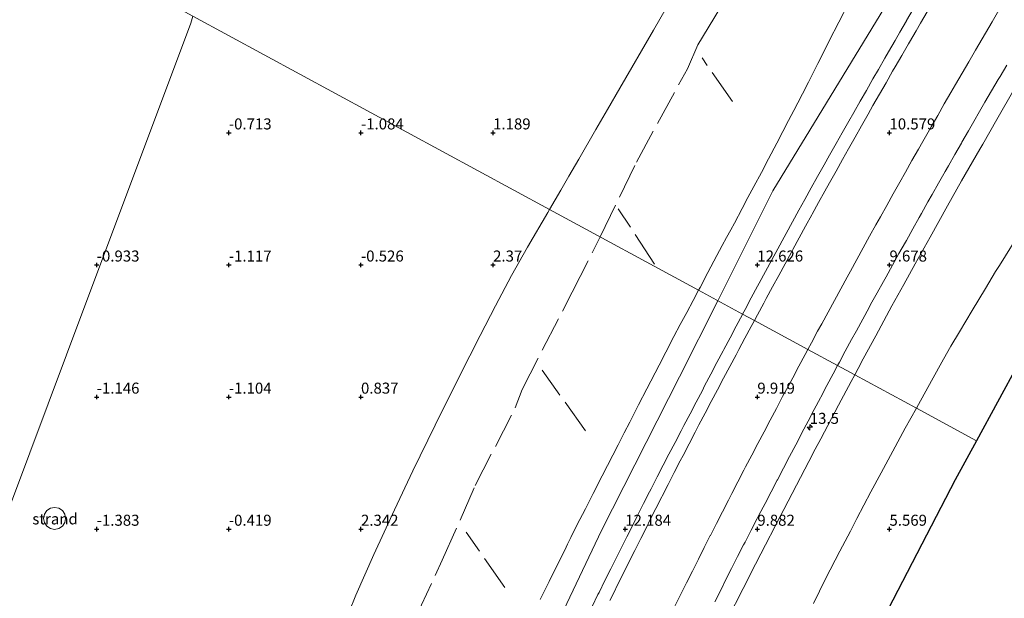
# Model space of a CAD drawing. Units: metres. Extents: x 56444 to 60003, y 437498 to 443750.
# Drawn here: x 57243 to 57467, y 443125 to 443256 of the extents above; entities that cross this region are included whole.
import ezdxf
from ezdxf.enums import TextEntityAlignment as Align

# ---------------------------------------------------------------- set-up
doc = ezdxf.new("R2010")
doc.units = ezdxf.units.M
doc.linetypes.add('IE-TERREINAFSCHEIDING', pattern=[10, 8, -2])
doc.layers.get('0').update_dxf_attribs({"lineweight": 25})
for name, color, linetype, lineweight in [('B-ME-AM-KILOMETR-S-B1', 7, 'Continuous', 18), ('B-ME-GW-KRUINLIJN-L-B1', 93, 'Continuous', 18), ('B-ME-GW-TEENLIJN-L-B1', 93, 'Continuous', 18), ('B-ME-IE-GRONDWERKLIJN-GROND_NIETINGERICHT-GV-B6', 253, 'Continuous', 18), ('B-ME-IE-HULPGEOMETRIE-L-B1', 53, 'Continuous', 18), ('B-ME-IE-TERREINAFSCHEIDING-RASTERHEKWERK-L-B1', 8, 'IE-TERREINAFSCHEIDING', 18), ('B-ME-OB-WATERLIJN-L-B1', 133, 'OB-WATERLIJN', 18), ('B-ME-OG-BEBOUWING-GV-B6', 173, 'Continuous', 18), ('B-ME-OG-WATER-GV-B6', 153, 'Continuous', 18), ('B-ME-VH-VERH_SOORT-BITUMEN-GV-B6', 8, 'IE-TERREINAFSCHEIDING-NATUURLIJK-HOUTWAL', 18)]:
    doc.layers.add(name, color=color, linetype=linetype, lineweight=lineweight)
doc.layers.add('B-ME-GW-HOOGTEPUNT-S-B1', color=10, linetype='Continuous')
doc.layers.add('B-ME-KG-KADASTRAAL-OPNAMEDTMGRENS-L-B1', color=10, linetype='Continuous')
doc.styles.add('NLCS-ISO', font='NLCS-ISO.TTF')
doc.linetypes.add('IE-TERREINAFSCHEIDING-NATUURLIJK-HOUTWAL', pattern='A,7,-1.5,[67,NLCS.SHX,S=0.75,R=45,X=0,Y=0],-1.5,7,-1.5,[70,NLCS.SHX,S=0.75,R=0,X=0,Y=0],-1.5', length=20)
doc.linetypes.add('OB-WATERLIJN', pattern='A,10,[32,NLCS.SHX,S=2,R=0,X=0,Y=0],-12', length=22)

# ---------------------------------------------------------------- blocks, each defined once
blk = doc.blocks.new('hecto')
for p, q in [((0, 0.625), (-0.625, 0)), ((0, -0.625), (0, 0.625)), ((-0.625, 0), (0.625, 0)), ((0.625, 0), (0, -0.625))]:
    blk.add_line(p, q)
blk = doc.blocks.new('hoogtepunt')
for p, q in [((-0.5, 0), (0.5, 0)), ((0, 0.5), (0, -0.5))]:
    blk.add_line(p, q)

msp = doc.modelspace()

# ---------------------------------------------------------------- linework, layer by layer
at = {"layer": 'B-ME-GW-KRUINLIJN-L-B1'}
for points in [[(57572.6508, 443467.3704, 12.2783), (57541.0713, 443424.3294, 12.942), (57517.1111, 443385.1317, 12.706), (57499.8412, 443360.5215, 12.922), (57474.2879, 443317.5451, 13.1588), (57465.9518, 443303.5252, 13.236), (57457.2785, 443290.8241, 13.445), (57440.6115, 443260.2029, 13.38), (57414.3158, 443217.1683, 13.114), (57401.8083, 443192.1988, 13.3815)], [(57397.4326, 443194.5698, 12.8527), (57397.7751, 443195.2132, 12.8916), (57399.5584, 443198.5637, 12.7816), (57401.618, 443202.433, 12.889), (57402.8335, 443204.7051, 12.9048), (57403.8039, 443206.519, 12.7024), (57404.7554, 443208.2977, 12.5652), (57405.5768, 443209.8332, 12.6811), (57407.3253, 443213.1016, 12.723), (57408.6683, 443215.6121, 12.5233), (57410.0121, 443218.124, 12.5517), (57411.7088, 443221.2956, 12.6061), (57413.3382, 443224.4104, 12.6645), (57415.1919, 443227.9538, 12.5505), (57416.5882, 443230.623, 12.6531), (57417.887, 443233.1056, 12.5691), (57419.0619, 443235.3515, 12.7997), (57419.9765, 443237.0998, 12.7637), (57421.0164, 443239.1475, 12.5886), (57422.3876, 443241.8475, 12.6042), (57424.5424, 443246.0906, 12.5075), (57425.7853, 443248.5379, 12.4433), (57427.125, 443251.176, 12.4751), (57429.3267, 443255.4727, 12.4546), (57431.6425, 443259.9924, 12.4089)], [(57480.5211, 443259.3192, 10.468), (57477.7816, 443254.8002, 10.4083), (57472.3108, 443245.5531, 10.2878), (57469.0648, 443240.0664, 10.2715), (57465.2026, 443233.343, 10.1073), (57461.9915, 443227.7529, 9.8521), (57461.3218, 443226.5871, 9.9244), (57457.186, 443219.3873, 9.9475), (57453.9935, 443213.7075, 9.8448), (57450.0016, 443206.6052, 9.9063), (57446.5961, 443200.5463, 9.7858), (57444.0289, 443195.8879, 9.785), (57441.3446, 443191.0172, 9.8272), (57437.6612, 443184.1766, 9.8237), (57434.8521, 443178.9598, 9.7606), (57433.6751, 443176.774, 9.7798), (57432.9152, 443175.3436, 9.7798)], [(57361.5033, 443124.307, 12.8556), (57363.557, 443128.4637, 12.6759), (57365.6524, 443132.705, 12.7877), (57367.0543, 443135.5424, 12.7907), (57367.7199, 443136.8895, 12.7652), (57368.4765, 443138.4211, 12.5484), (57369.8416, 443141.1841, 12.6279), (57371.7499, 443144.9215, 12.6474), (57373.5259, 443148.3998, 12.6206), (57375.5906, 443152.4434, 12.7784), (57379.1667, 443159.4473, 12.8584), (57380.5687, 443162.1704, 12.8965), (57381.8419, 443164.6435, 12.6693), (57383.8356, 443168.5159, 12.7469), (57385.7336, 443172.2025, 12.7238), (57388.4769, 443177.5311, 12.8457), (57390.0092, 443180.5074, 12.6591), (57391.8284, 443184.041, 12.7897), (57393.2792, 443186.7667, 13.0463), (57394.7468, 443189.5239, 12.9735), (57396.1836, 443192.2232, 12.7107), (57397.4326, 443194.5698, 12.8527)], [(57401.8083, 443192.1988, 13.3815), (57393.1382, 443174.8901, 13.567), (57375.3948, 443139.9806, 13.379), (57353.2022, 443093.3018, 13.326), (57332.3852, 443047.8429, 13.7033), (57311.5681, 443002.3841, 14.0805), (57305.9687, 442990.1564, 14.182), (57287.5602, 442943.6707, 13.728), (57275.5603, 442913.3683, 13.432), (57275.1605, 442912.2459, 13.4258)], [(57432.9152, 443175.3436, 9.7798), (57432.1167, 443173.8406, 9.7798), (57429.2518, 443168.4481, 9.8635), (57425.1844, 443160.7921, 9.7748), (57423.9561, 443158.4802, 9.7716), (57422.4718, 443155.6864, 9.9142), (57415.8791, 443143.0425, 10.0033), (57411.6222, 443134.7388, 9.8844), (57410.4065, 443132.3674, 10), (57407.5583, 443126.8115, 9.9801), (57404.0396, 443119.8535, 9.981)]]:
    msp.add_polyline3d(points, dxfattribs=at)
at = {"layer": 'B-ME-GW-TEENLIJN-L-B1'}
for points in [[(57511.555, 443269.3964, 5.9002), (57501.6044, 443254.7219, 5.7636), (57485.5094, 443230.8909, 5.9637), (57481.2253, 443224.4219, 5.8588), (57475.5974, 443215.9239, 6.023), (57470.8634, 443208.3981, 5.9741), (57465.7456, 443200.1649, 5.7631), (57464.9061, 443198.7901, 5.6951), (57462.5662, 443194.9583, 5.7317), (57459.5743, 443189.9628, 5.7903), (57456.6695, 443185.1126, 5.816), (57454.7484, 443181.9049, 5.9156), (57453.1009, 443178.9392, 6), (57450.3498, 443173.9867, 6.1081), (57447.3501, 443168.587, 6.1063), (57446.8954, 443167.7684, 6.093)], [(57391.5415, 443261.2283, 3.0462), (57387.1928, 443253.6631, 3.0981), (57379.5802, 443240.4896, 3.0465), (57376.7649, 443235.6178, 3.0342), (57374.1241, 443231.048, 3.0729), (57370.2214, 443224.3276, 3.0479), (57367.9886, 443220.4829, 3.1507), (57366.1375, 443217.2954, 3.1426), (57363.5894, 443212.9077, 3.0913)], [(57363.5894, 443212.9077, 3.0913), (57363.1865, 443212.2139, 3.0832), (57358.6017, 443204.3191, 2.917), (57354.9966, 443197.89, 2.9001), (57351.3092, 443191.008, 2.942), (57347.8247, 443184.2699, 2.85), (57345.4745, 443179.6534, 2.9123), (57343.2255, 443175.236, 2.852), (57337.6183, 443163.9491, 2.8079), (57332.602, 443153.5467, 2.8421), (57328.3824, 443144.6652, 2.9171), (57323.735, 443134.5369, 2.9456), (57319.6575, 443125.3082, 3.0333), (57318.0197, 443121.4196, 3.0356)], [(57446.8954, 443167.7684, 6.093), (57444.3802, 443163.2409, 6.0196), (57441.5807, 443158.0458, 6.0424), (57438.9252, 443153.1179, 6.0778), (57436.5972, 443148.7977, 6.0273), (57434.9586, 443145.7569, 6.1177), (57433.3839, 443142.7108, 6.1031), (57431.9161, 443139.8713, 6.1403), (57429.5496, 443135.2936, 6.1803), (57426.2946, 443128.9969, 6.0145), (57423.5244, 443123.4133, 5.8987)]]:
    msp.add_polyline3d(points, dxfattribs=at)
at = {"layer": 'B-ME-IE-GRONDWERKLIJN-GROND_NIETINGERICHT-GV-B6'}
for points in [[(57446.8954, 443167.7684, 6.093), (57447.3501, 443168.587, 6.1063), (57450.3498, 443173.9867, 6.1081), (57453.1009, 443178.9392, 6), (57454.7484, 443181.9049, 5.9156), (57456.6695, 443185.1126, 5.816), (57459.5743, 443189.9628, 5.7903), (57462.5662, 443194.9583, 5.7317), (57464.9061, 443198.7901, 5.6951), (57465.7456, 443200.1649, 5.7631), (57470.8634, 443208.3981, 5.9741), (57475.5974, 443215.9239, 6.023), (57481.2253, 443224.4219, 5.8588), (57485.5094, 443230.8909, 5.9637), (57501.6044, 443254.7219, 5.7636), (57511.555, 443269.3964, 5.9002)], [(57391.5415, 443261.2283, 3.0462), (57387.1928, 443253.6631, 3.0981), (57379.5802, 443240.4896, 3.0465), (57376.7649, 443235.6178, 3.0342), (57374.1241, 443231.048, 3.0729), (57370.2214, 443224.3276, 3.0479), (57367.9886, 443220.4829, 3.1507), (57366.1375, 443217.2954, 3.1426), (57363.5894, 443212.9077, 3.0913), (57282.6081, 443256.7873, -0.6)], [(57397.7751, 443195.2132, 12.8916), (57397.4326, 443194.5698, 12.8527), (57363.5894, 443212.9077, 3.0913), (57366.1375, 443217.2954, 3.1426), (57367.9886, 443220.4829, 3.1507), (57370.2214, 443224.3276, 3.0479), (57374.1241, 443231.048, 3.0729), (57376.7649, 443235.6178, 3.0342), (57379.5802, 443240.4896, 3.0465), (57387.1928, 443253.6631, 3.0981), (57391.5415, 443261.2283, 3.0462)], [(57408.0113, 443190.1961, 12.0808), (57407.4487, 443189.1425, 12.0791), (57397.4326, 443194.5698, 12.8527), (57397.7751, 443195.2132, 12.8916), (57399.5584, 443198.5637, 12.7816), (57401.618, 443202.433, 12.889), (57402.8335, 443204.7051, 12.9048), (57403.8039, 443206.519, 12.7024), (57404.7554, 443208.2977, 12.5652), (57405.5768, 443209.8332, 12.6811), (57407.3253, 443213.1016, 12.723), (57408.6683, 443215.6121, 12.5233), (57410.0121, 443218.124, 12.5517), (57411.7088, 443221.2956, 12.6061), (57413.3382, 443224.4104, 12.6645), (57415.1919, 443227.9538, 12.5505), (57416.5882, 443230.623, 12.6531), (57417.887, 443233.1056, 12.5691), (57419.0619, 443235.3515, 12.7997), (57419.9765, 443237.0998, 12.7637), (57421.0164, 443239.1475, 12.5886), (57422.3876, 443241.8475, 12.6042), (57424.5424, 443246.0906, 12.5075), (57425.7853, 443248.5379, 12.4433), (57427.125, 443251.176, 12.4751), (57429.3267, 443255.4727, 12.4546), (57431.6425, 443259.9924, 12.4089)], [(57431.6425, 443259.9924, 12.4089), (57429.3267, 443255.4727, 12.4546), (57427.125, 443251.176, 12.4751), (57425.7853, 443248.5379, 12.4433), (57424.5424, 443246.0906, 12.5075), (57422.3876, 443241.8475, 12.6042), (57421.0164, 443239.1475, 12.5886), (57419.9765, 443237.0998, 12.7637), (57419.0619, 443235.3515, 12.7997), (57417.887, 443233.1056, 12.5691), (57416.5882, 443230.623, 12.6531), (57415.1919, 443227.9538, 12.5505), (57413.3382, 443224.4104, 12.6645), (57411.7088, 443221.2956, 12.6061), (57410.0121, 443218.124, 12.5517), (57408.6683, 443215.6121, 12.5233), (57407.3253, 443213.1016, 12.723), (57405.5768, 443209.8332, 12.6811), (57404.7554, 443208.2977, 12.5652), (57403.8039, 443206.519, 12.7024), (57402.8335, 443204.7051, 12.9048), (57401.618, 443202.433, 12.889), (57399.5584, 443198.5637, 12.7816), (57397.7751, 443195.2132, 12.8916)], [(57446.1925, 443258.3887, 12.0895), (57444.6811, 443255.7972, 12.0929), (57444.6698, 443255.7779, 12.093), (57443.1681, 443253.1809, 12.0964), (57442.0834, 443251.305, 12.0989), (57440.5806, 443248.7086, 12.0981), (57439.7635, 443247.2968, 12.0977), (57438.2716, 443244.6941, 12.097), (57437.0436, 443242.5518, 12.0964), (57435.5517, 443239.9491, 12.0957), (57434.1686, 443237.5363, 12.095), (57432.6862, 443234.9282, 12.0935), (57431.5491, 443232.9276, 12.0924), (57430.0701, 443230.3176, 12.0902), (57428.6773, 443227.8597, 12.0881), (57427.2008, 443225.2482, 12.0859), (57425.9528, 443223.041, 12.0841), (57424.4886, 443220.4226, 12.0819), (57423.0243, 443217.8042, 12.0797), (57421.5696, 443215.1802, 12.0836), (57420.2084, 443212.7248, 12.0873), (57418.76, 443210.0976, 12.0912), (57417.3117, 443207.4703, 12.0952), (57416.8569, 443206.6454, 12.0964), (57415.4295, 443204.0068, 12.0975), (57414.0577, 443201.4712, 12.0986), (57412.6357, 443198.8296, 12.0944), (57411.2136, 443196.1881, 12.0903), (57410.8372, 443195.489, 12.0892), (57409.4243, 443192.8425, 12.085), (57408.0113, 443190.1961, 12.0808)], [(57465.6564, 443258.1372, 10.2508), (57464.1302, 443255.5548, 10.2052), (57462.604, 443252.9724, 10.1596), (57461.8188, 443251.6437, 10.1362), (57460.3075, 443249.0523, 10.1049), (57458.7963, 443246.461, 10.0737), (57457.2851, 443243.8696, 10.0424), (57455.7739, 443241.2782, 10.0112), (57454.7226, 443239.4755, 9.9894), (57453.2313, 443236.8724, 9.9713), (57451.7401, 443234.2694, 9.9532), (57450.2489, 443231.6663, 9.9351), (57449.8525, 443230.9744, 9.9303), (57448.3749, 443228.3637, 9.8979), (57447.3788, 443226.6037, 9.876), (57445.9011, 443223.9929, 9.8549), (57444.4235, 443221.3821, 9.8338), (57443.12, 443219.0792, 9.8152), (57441.6554, 443216.4611, 9.7999), (57440.1909, 443213.8429, 9.7846), (57438.7263, 443211.2247, 9.7694), (57437.7277, 443209.4396, 9.7589), (57436.2819, 443206.811, 9.7585), (57434.836, 443204.1824, 9.7581), (57433.3902, 443201.5538, 9.7577), (57431.9444, 443198.9252, 9.7572), (57431.1654, 443197.509, 9.757), (57429.7315, 443194.8739, 9.7556), (57428.2976, 443192.2387, 9.7541), (57426.8636, 443189.6036, 9.7527), (57425.4297, 443186.9685, 9.7513), (57424.4901, 443185.2418, 9.7503), (57423.073, 443182.5976, 9.7518), (57422.2751, 443181.1089, 9.7526), (57410.1171, 443187.6967, 12.0164), (57410.8197, 443189.01, 12.0162), (57412.2349, 443191.6552, 12.016), (57412.78, 443192.6742, 12.0159), (57414.2138, 443195.3094, 12.0152), (57415.6475, 443197.9446, 12.0146), (57417.0813, 443200.5798, 12.014), (57418.5151, 443203.215, 12.0134), (57418.8524, 443203.8349, 12.0132), (57420.2931, 443206.4663, 12.0133), (57421.7339, 443209.0977, 12.0134), (57423.1747, 443211.729, 12.0134), (57423.2295, 443211.8291, 12.0134), (57424.6807, 443214.4547, 12.0145), (57426.1319, 443217.0803, 12.0156), (57427.1891, 443218.993, 12.0164), (57428.6544, 443221.6109, 12.0188), (57430.1197, 443224.2287, 12.0213), (57431.5088, 443226.7103, 12.0236), (57432.987, 443229.3209, 12.026), (57434.4651, 443231.9314, 12.0285), (57435.9433, 443234.542, 12.0309), (57437.0431, 443236.4843, 12.0327), (57438.5326, 443239.0884, 12.0352), (57440.0221, 443241.6925, 12.0376), (57441.5117, 443244.2966, 12.0401), (57442.0856, 443245.3, 12.041), (57443.5921, 443247.8943, 12.0386), (57445.0987, 443250.4886, 12.0363), (57445.3426, 443250.9087, 12.0359), (57446.8513, 443253.5018, 12.0335), (57447.8301, 443255.1841, 12.032), (57449.3388, 443257.7772, 12.0296)], [(57253.919, 443179.862, -0.6), (57282.132, 443255.186, -0.6), (57282.6081, 443256.7873, -0.6), (57363.5894, 443212.9077, 3.0913), (57363.1865, 443212.2139, 3.0832), (57358.6017, 443204.3191, 2.917), (57354.9966, 443197.89, 2.9001), (57351.3092, 443191.008, 2.942), (57347.8247, 443184.2699, 2.85), (57345.4745, 443179.6534, 2.9123), (57343.2255, 443175.236, 2.852), (57337.6183, 443163.9491, 2.8079), (57332.602, 443153.5467, 2.8421), (57328.3824, 443144.6652, 2.9171), (57323.735, 443134.5369, 2.9456), (57319.6575, 443125.3082, 3.0333), (57318.0197, 443121.4196, 3.0356)], [(57515.1419, 443256.0364, 5.4325), (57494.654, 443221.5698, 5.4316), (57474.8343, 443186.7147, 5.4307), (57460.5257, 443160.3828, 5.389), (57446.8954, 443167.7684, 6.093)], [(57469.0648, 443240.0664, 10.2715), (57465.2026, 443233.343, 10.1073), (57461.9915, 443227.7529, 9.8521), (57461.3218, 443226.5871, 9.9244), (57457.186, 443219.3873, 9.9475), (57453.9935, 443213.7075, 9.8448), (57450.0016, 443206.6052, 9.9063), (57446.5961, 443200.5463, 9.7858), (57444.0289, 443195.8879, 9.785), (57441.3446, 443191.0172, 9.8272), (57437.6612, 443184.1766, 9.8237), (57434.8521, 443178.9598, 9.7606), (57433.6751, 443176.774, 9.7798), (57432.9152, 443175.3436, 9.7798), (57429.011, 443177.459, 9.7472), (57429.4126, 443178.2154, 9.7448), (57430.7683, 443180.735, 9.7436), (57432.1897, 443183.3769, 9.7423), (57433.2819, 443185.3824, 9.7463), (57434.7168, 443188.017, 9.7516), (57436.1516, 443190.6517, 9.7569), (57436.5211, 443191.3211, 9.7581), (57437.9708, 443193.9476, 9.7631), (57439.4204, 443196.5741, 9.768), (57440.0231, 443197.6492, 9.7699), (57441.49, 443200.2661, 9.7744), (57442.9569, 443202.8831, 9.7789), (57444.4238, 443205.5, 9.7834), (57444.6301, 443205.8681, 9.7856), (57446.097, 443208.485, 9.8011), (57447.5639, 443211.1019, 9.8166), (57448.0645, 443211.995, 9.8219), (57449.5314, 443214.6118, 9.8374), (57450.4797, 443216.285, 9.8484), (57451.959, 443218.8949, 9.8655), (57453.4383, 443221.5048, 9.8827), (57454.1614, 443222.7807, 9.8911), (57455.6407, 443225.3906, 9.9083), (57457.12, 443228.0005, 9.9254), (57457.232, 443228.1954, 9.9273), (57458.7268, 443230.7963, 9.9518), (57460.2216, 443233.3973, 9.9764), (57460.9578, 443234.657, 9.9927), (57462.4714, 443237.247, 10.0263), (57463.985, 443239.837, 10.0599), (57465.4985, 443242.427, 10.0935), (57465.8978, 443243.1045, 10.1038), (57467.4207, 443245.6889, 10.143)], [(57470.8634, 443208.3981, 5.9741), (57465.7456, 443200.1649, 5.7631), (57464.9061, 443198.7901, 5.6951), (57462.5662, 443194.9583, 5.7317), (57459.5743, 443189.9628, 5.7903), (57456.6695, 443185.1126, 5.816), (57454.7484, 443181.9049, 5.9156), (57453.1009, 443178.9392, 6), (57450.3498, 443173.9867, 6.1081), (57447.3501, 443168.587, 6.1063), (57446.8954, 443167.7684, 6.093), (57432.9152, 443175.3436, 9.7798), (57433.6751, 443176.774, 9.7798), (57434.8521, 443178.9598, 9.7606), (57437.6612, 443184.1766, 9.8237), (57441.3446, 443191.0172, 9.8272), (57444.0289, 443195.8879, 9.785), (57446.5961, 443200.5463, 9.7858), (57450.0016, 443206.6052, 9.9063), (57453.9935, 443213.7075, 9.8448), (57457.186, 443219.3873, 9.9475), (57461.3218, 443226.5871, 9.9244), (57461.9915, 443227.7529, 9.8521), (57465.2026, 443233.343, 10.1073), (57469.0648, 443240.0664, 10.2715)], [(57318.0197, 443121.4196, 3.0356), (57319.6575, 443125.3082, 3.0333), (57323.735, 443134.5369, 2.9456), (57328.3824, 443144.6652, 2.9171), (57332.602, 443153.5467, 2.8421), (57337.6183, 443163.9491, 2.8079), (57343.2255, 443175.236, 2.852), (57345.4745, 443179.6534, 2.9123), (57347.8247, 443184.2699, 2.85), (57351.3092, 443191.008, 2.942), (57354.9966, 443197.89, 2.9001), (57358.6017, 443204.3191, 2.917), (57363.1865, 443212.2139, 3.0832), (57363.5894, 443212.9077, 3.0913), (57397.4326, 443194.5698, 12.8527), (57396.1836, 443192.2232, 12.7107), (57394.7468, 443189.5239, 12.9735), (57393.2792, 443186.7667, 13.0463), (57391.8284, 443184.041, 12.7897), (57390.0092, 443180.5074, 12.6591), (57388.4769, 443177.5311, 12.8457), (57385.7336, 443172.2025, 12.7238), (57383.8356, 443168.5159, 12.7469), (57381.8419, 443164.6435, 12.6693), (57380.5687, 443162.1704, 12.8965), (57379.1667, 443159.4473, 12.8584), (57375.5906, 443152.4434, 12.7784), (57373.5259, 443148.3998, 12.6206), (57371.7499, 443144.9215, 12.6474), (57369.8416, 443141.1841, 12.6279), (57368.4765, 443138.4211, 12.5484), (57367.7199, 443136.8895, 12.7652), (57367.0543, 443135.5424, 12.7907), (57365.6524, 443132.705, 12.7877), (57363.557, 443128.4637, 12.6759), (57361.5033, 443124.307, 12.8556)], [(57361.5033, 443124.307, 12.8556), (57363.557, 443128.4637, 12.6759), (57365.6524, 443132.705, 12.7877), (57367.0543, 443135.5424, 12.7907), (57367.7199, 443136.8895, 12.7652), (57368.4765, 443138.4211, 12.5484), (57369.8416, 443141.1841, 12.6279), (57371.7499, 443144.9215, 12.6474), (57373.5259, 443148.3998, 12.6206), (57375.5906, 443152.4434, 12.7784), (57379.1667, 443159.4473, 12.8584), (57380.5687, 443162.1704, 12.8965), (57381.8419, 443164.6435, 12.6693), (57383.8356, 443168.5159, 12.7469), (57385.7336, 443172.2025, 12.7238), (57388.4769, 443177.5311, 12.8457), (57390.0092, 443180.5074, 12.6591), (57391.8284, 443184.041, 12.7897), (57393.2792, 443186.7667, 13.0463), (57394.7468, 443189.5239, 12.9735), (57396.1836, 443192.2232, 12.7107), (57397.4326, 443194.5698, 12.8527), (57407.4487, 443189.1425, 12.0791), (57407.4185, 443189.086, 12.079), (57406.017, 443186.4335, 12.08), (57404.6155, 443183.781, 12.0809), (57403.2139, 443181.1285, 12.0818), (57403.0311, 443180.7824, 12.0819), (57401.6299, 443178.1297, 12.0828), (57400.2287, 443175.4771, 12.0837), (57398.8275, 443172.8244, 12.0846), (57398.3055, 443171.8363, 12.085), (57396.9134, 443169.1789, 12.0859), (57395.5212, 443166.5214, 12.0869), (57394.129, 443163.864, 12.0879), (57393.4915, 443162.647, 12.0883), (57392.1064, 443159.9859, 12.0893), (57390.7214, 443157.3247, 12.0903), (57389.4247, 443154.8332, 12.0913), (57388.0553, 443152.1639, 12.0923), (57386.686, 443149.4946, 12.0933), (57386.3261, 443148.793, 12.0935), (57384.9702, 443146.1169, 12.1055), (57383.6143, 443143.4409, 12.1175), (57382.4859, 443141.2139, 12.1275), (57381.1384, 443138.5337, 12.1093), (57379.7908, 443135.8534, 12.091), (57378.8644, 443134.0108, 12.0785), (57377.528, 443131.3249, 12.0787), (57376.1916, 443128.639, 12.0789), (57374.8552, 443125.9531, 12.079), (57374.6104, 443125.4611, 12.0791), (57373.2774, 443122.7736, 12.0938)], [(57377.2813, 443124.0871, 12.0081), (57377.9457, 443125.434, 12.0076), (57379.2831, 443128.1194, 12.0066), (57380.6206, 443130.8048, 12.0057), (57381.6134, 443132.798, 12.005), (57382.9633, 443135.4771, 12.006), (57384.3132, 443138.1563, 12.0071), (57385.6631, 443140.8354, 12.0081), (57386.4133, 443142.3243, 12.0087), (57387.7685, 443145.0008, 12.0097), (57389.1237, 443147.6772, 12.0107), (57389.1891, 443147.8064, 12.0108), (57390.5566, 443150.4766, 12.0118), (57391.924, 443153.1468, 12.0128), (57393.2915, 443155.817, 12.0139), (57393.9126, 443157.0298, 12.0143), (57395.2897, 443159.695, 12.0154), (57396.6669, 443162.3602, 12.0164), (57397.5193, 443164.01, 12.017), (57398.9225, 443166.6616, 12.017), (57400.3257, 443169.3132, 12.017), (57401.7201, 443171.9484, 12.017), (57403.1289, 443174.597, 12.017), (57404.5377, 443177.2456, 12.017), (57405.9465, 443179.8943, 12.017), (57406.5742, 443181.0742, 12.017), (57407.9894, 443183.7195, 12.0168), (57409.4045, 443186.3647, 12.0165), (57410.1171, 443187.6967, 12.0164), (57422.2751, 443181.1089, 9.7526), (57421.6559, 443179.9534, 9.7532), (57420.2387, 443177.3092, 9.7547), (57418.8216, 443174.6651, 9.7562), (57417.4045, 443172.0209, 9.7577), (57416.5373, 443170.4028, 9.7586), (57415.1367, 443167.7499, 9.7589), (57413.7361, 443165.0969, 9.7592), (57412.3355, 443162.4439, 9.7596), (57410.9349, 443159.7909, 9.7599), (57409.5343, 443157.1379, 9.7603), (57408.1337, 443154.485, 9.7606), (57407.7306, 443153.7215, 9.7607), (57406.353, 443151.0565, 9.7623), (57404.9754, 443148.3915, 9.764), (57404.2132, 443146.9171, 9.7649), (57402.8502, 443144.2447, 9.7665), (57401.4872, 443141.5722, 9.7681), (57400.1241, 443138.8997, 9.7697), (57400.0971, 443138.8467, 9.7697), (57398.753, 443136.1646, 9.7712), (57397.4089, 443133.4826, 9.7728), (57396.0649, 443130.8005, 9.7743), (57394.7208, 443128.1184, 9.7758), (57393.3767, 443125.4364, 9.7773), (57393.0358, 443124.756, 9.7777), (57391.7023, 443122.0687, 9.7759)], [(57190.7243, 443011.1428, -0.6), (57253.919, 443179.862, -0.6)], [(57401.1232, 443123.8103, 9.7842), (57402.4729, 443126.4896, 9.7864), (57403.8226, 443129.1688, 9.7885), (57404.962, 443131.4068, 9.7904), (57406.3233, 443134.0802, 9.7925), (57407.6845, 443136.7536, 9.7947), (57408.0139, 443137.3913, 9.7948), (57409.3907, 443140.0567, 9.795), (57410.7675, 443142.7221, 9.7953), (57411.1611, 443143.4761, 9.7949), (57412.5494, 443146.1355, 9.7938), (57413.9378, 443148.7949, 9.7926), (57415.3261, 443151.4543, 9.7915), (57415.3504, 443151.5008, 9.7915), (57416.7387, 443154.1602, 9.7903), (57418.127, 443156.8196, 9.7892), (57419.5154, 443159.4791, 9.788), (57420.9037, 443162.1385, 9.7869), (57420.919, 443162.1674, 9.7868), (57422.3186, 443164.8209, 9.7813), (57423.7183, 443167.4744, 9.7758), (57425.1179, 443170.1279, 9.7703), (57425.1916, 443170.2666, 9.7698), (57426.5986, 443172.9162, 9.7615), (57428.0056, 443175.5658, 9.7532), (57429.011, 443177.459, 9.7472), (57432.9152, 443175.3436, 9.7798), (57432.1167, 443173.8406, 9.7798), (57429.2518, 443168.4481, 9.8635), (57425.1844, 443160.7921, 9.7748), (57423.9561, 443158.4802, 9.7716), (57422.4718, 443155.6864, 9.9142), (57415.8791, 443143.0425, 10.0033), (57411.6222, 443134.7388, 9.8844), (57410.4065, 443132.3674, 10), (57407.5583, 443126.8115, 9.9801), (57404.0396, 443119.8535, 9.981)], [(57404.0396, 443119.8535, 9.981), (57407.5583, 443126.8115, 9.9801), (57410.4065, 443132.3674, 10), (57411.6222, 443134.7388, 9.8844), (57415.8791, 443143.0425, 10.0033), (57422.4718, 443155.6864, 9.9142), (57423.9561, 443158.4802, 9.7716), (57425.1844, 443160.7921, 9.7748), (57429.2518, 443168.4481, 9.8635), (57432.1167, 443173.8406, 9.7798), (57432.9152, 443175.3436, 9.7798), (57446.8954, 443167.7684, 6.093), (57444.3802, 443163.2409, 6.0196), (57441.5807, 443158.0458, 6.0424), (57438.9252, 443153.1179, 6.0778), (57436.5972, 443148.7977, 6.0273), (57434.9586, 443145.7569, 6.1177), (57433.3839, 443142.7108, 6.1031), (57431.9161, 443139.8713, 6.1403), (57429.5496, 443135.2936, 6.1803), (57426.2946, 443128.9969, 6.0145), (57423.5244, 443123.4133, 5.8987)], [(57423.5244, 443123.4133, 5.8987), (57426.2946, 443128.9969, 6.0145), (57429.5496, 443135.2936, 6.1803), (57431.9161, 443139.8713, 6.1403), (57433.3839, 443142.7108, 6.1031), (57434.9586, 443145.7569, 6.1177), (57436.5972, 443148.7977, 6.0273), (57438.9252, 443153.1179, 6.0778), (57441.5807, 443158.0458, 6.0424), (57444.3802, 443163.2409, 6.0196), (57446.8954, 443167.7684, 6.093), (57460.5257, 443160.3828, 5.389), (57455.6901, 443151.484, 5.4298), (57437.2286, 443115.8908, 5.4289)], [(57252.9919, 443140.9781, 1.4498), (57253.5338, 443141.7892, 1.4498), (57253.7241, 443142.7459, 1.4498), (57253.5338, 443143.7026, 1.4498), (57252.9919, 443144.5137, 1.4498), (57252.1808, 443145.0556, 1.4498), (57251.2241, 443145.2459, 1.4498), (57250.2674, 443145.0556, 1.4498), (57249.4563, 443144.5137, 1.4498), (57248.9144, 443143.7026, 1.4498), (57248.7241, 443142.7459, 1.4498), (57248.9144, 443141.7892, 1.4498), (57249.4563, 443140.9781, 1.4498), (57250.2674, 443140.4362, 1.4498), (57251.2241, 443140.2459, 1.4498), (57252.1808, 443140.4362, 1.4498), (57252.9919, 443140.9781, 1.4498)]]:
    msp.add_polyline3d(points, dxfattribs=at)
at = {"layer": 'B-ME-IE-HULPGEOMETRIE-L-B1'}
msp.add_polyline3d([(57460.5257, 443160.3828, 5.389), (57446.8954, 443167.7684, 6.093), (57432.9152, 443175.3436, 9.7798), (57429.011, 443177.459, 9.7472), (57422.2751, 443181.1089, 9.7526), (57410.1171, 443187.6967, 12.0164), (57407.4487, 443189.1425, 12.0791), (57397.4326, 443194.5698, 12.8527), (57363.5894, 443212.9077, 3.0913), (57282.6081, 443256.7873, -0.6), (56763.8826, 443537.8582, -0.6)], dxfattribs=at)
at = {"layer": 'B-ME-IE-TERREINAFSCHEIDING-RASTERHEKWERK-L-B1'}
for p, q in [((57405.125, 443237.418, 9.63), (57398.226, 443247.38, 4.835)), ((57387.44, 443200.5, 9.842), (57379.219, 443213.087, 4.605)), ((57371.762, 443162.624, 11.183), (57361.947, 443176.413, 4.661)), ((57353.464, 443127.098, 10.649), (57344.668, 443139.642, 4.944))]:
    msp.add_line(p, q, dxfattribs=at)
for points in [[(57375.107, 443206.667, 4.367), (57383.333, 443223.664, 4.406), (57394.914, 443244.876, 4.554), (57397.312, 443250.333, 4.501), (57400.884, 443256.251, 4.522), (57403.671, 443260.863, 4.61), (57408.422, 443268.047, 4.789), (57418.612, 443286.984, 4.758), (57431.5, 443308.608, 4.803), (57442.7, 443327.855, 4.656), (57452.734, 443344.948, 4.632), (57465.777, 443366.094, 4.626), (57476.914, 443383.576, 4.524)], [(57233.03, 442928.453, 4.697), (57243.014, 442951.133, 4.542), (57251.452, 442970.816, 4.561), (57260.451, 442990.448, 4.599), (57268.131, 443006.816, 4.542), (57276.19, 443021.842, 4.574), (57285.689, 443039.644, 4.532), (57289.394, 443046.411, 4.475), (57300.284, 443063.686, 4.554), (57304.971, 443071.476, 4.367), (57308.452, 443076.099, 4.579), (57321.52, 443097.292, 4.719), (57325.294, 443104.126, 4.778), (57329.23, 443111.65, 4.686), (57339.22, 443133.251, 4.587), (57346.739, 443150.192, 4.467), (57355.797, 443167.863, 4.564), (57357.416, 443172.022, 4.411), (57368.707, 443194.127, 4.304), (57375.107, 443206.667, 4.367)]]:
    msp.add_polyline3d(points, dxfattribs=at)
at = {"layer": 'B-ME-KG-KADASTRAAL-OPNAMEDTMGRENS-L-B1'}
msp.add_polyline3d([(57851.6053, 443750, 5.4572), (57826.0042, 443712.881, 5.445), (57630.6848, 443429.6879, 5.529), (57558.0916, 443323.753, 5.4343), (57536.2904, 443290.1017, 5.4334), (57515.1419, 443256.0364, 5.4325), (57494.654, 443221.5698, 5.4316), (57474.8343, 443186.7147, 5.4307), (57460.5257, 443160.3828, 5.389), (57455.6901, 443151.484, 5.4298), (57437.2286, 443115.8908, 5.4289), (57419.4566, 443079.9484, 5.4279), (57402.3807, 443043.6701, 5.427), (57386.0074, 443007.0693, 5.4261), (57370.3425, 442970.1598, 5.4252), (57355.3921, 442932.9551, 5.4243), (57341.1615, 442895.4692, 5.4234), (57338.4532, 442887.8981, 5.443), (57327.6562, 442857.7159, 5.4225)], dxfattribs=at)
msp.add_polyline3d([(57851.6053, 443750, 5.4572), (57826.0042, 443712.881, 5.445), (57630.6848, 443429.6879, 5.529), (57558.0916, 443323.753, 5.4343), (57536.2904, 443290.1017, 5.4334), (57515.1419, 443256.0364, 5.4325), (57494.654, 443221.5698, 5.4316), (57474.8343, 443186.7147, 5.4307), (57460.5257, 443160.3828, 5.389), (57455.6901, 443151.484, 5.4298), (57437.2286, 443115.8908, 5.4289), (57419.4566, 443079.9484, 5.4279), (57402.3807, 443043.6701, 5.427), (57386.0074, 443007.0693, 5.4261), (57370.3425, 442970.1598, 5.4252), (57355.3921, 442932.9551, 5.4243), (57341.1615, 442895.4692, 5.4234), (57338.4532, 442887.8981, 5.443), (57327.6562, 442857.7159, 5.4225)], dxfattribs=at)
msp.add_polyline3d([(57851.6053, 443750, 5.4572), (57826.0042, 443712.881, 5.445), (57630.6848, 443429.6879, 5.529), (57558.0916, 443323.753, 5.4343), (57536.2904, 443290.1017, 5.4334), (57515.1419, 443256.0364, 5.4325), (57494.654, 443221.5698, 5.4316), (57474.8343, 443186.7147, 5.4307), (57460.5257, 443160.3828, 5.389), (57455.6901, 443151.484, 5.4298), (57437.2286, 443115.8908, 5.4289), (57419.4566, 443079.9484, 5.4279), (57402.3807, 443043.6701, 5.427), (57386.0074, 443007.0693, 5.4261), (57370.3425, 442970.1598, 5.4252), (57355.3921, 442932.9551, 5.4243), (57341.1615, 442895.4692, 5.4234), (57338.4532, 442887.8981, 5.443), (57327.6562, 442857.7159, 5.4225)], dxfattribs=at)
at = {"layer": 'B-ME-OB-WATERLIJN-L-B1'}
msp.add_polyline3d([(57282.6081, 443256.7873, -0.6), (57282.132, 443255.186, -0.6), (57253.919, 443179.862, -0.6), (57190.7243, 443011.1428, -0.6), (57168.981, 442953.0917, -0.6)], dxfattribs=at)
at = {"layer": 'B-ME-OG-BEBOUWING-GV-B6'}
msp.add_polyline3d([(57252.9919, 443140.9781, 1.4498), (57252.1808, 443140.4362, 1.4498), (57251.2241, 443140.2459, 1.4498), (57250.2674, 443140.4362, 1.4498), (57249.4563, 443140.9781, 1.4498), (57248.9144, 443141.7892, 1.4498), (57248.7241, 443142.7459, 1.4498), (57248.9144, 443143.7026, 1.4498), (57249.4563, 443144.5137, 1.4498), (57250.2674, 443145.0556, 1.4498), (57251.2241, 443145.2459, 1.4498), (57252.1808, 443145.0556, 1.4498), (57252.9919, 443144.5137, 1.4498), (57253.5338, 443143.7026, 1.4498), (57253.7241, 443142.7459, 1.4498), (57253.5338, 443141.7892, 1.4498), (57252.9919, 443140.9781, 1.4498)], dxfattribs=at)
at = {"layer": 'B-ME-OG-WATER-GV-B6'}
msp.add_polyline3d([(57168.981, 442953.0917, -0.6), (56601.55, 443171.3744, -0.6), (56763.8826, 443537.8582, -0.6), (57282.6081, 443256.7873, -0.6), (57282.132, 443255.186, -0.6), (57253.919, 443179.862, -0.6), (57190.7243, 443011.1428, -0.6), (57168.981, 442953.0917, -0.6)], dxfattribs=at)
at = {"layer": 'B-ME-VH-VERH_SOORT-BITUMEN-GV-B6'}
for points in [[(57449.3388, 443257.7772, 12.0296), (57447.8301, 443255.1841, 12.032), (57446.8513, 443253.5018, 12.0335), (57445.3426, 443250.9087, 12.0359), (57445.0987, 443250.4886, 12.0363), (57443.5921, 443247.8943, 12.0386), (57442.0856, 443245.3, 12.041), (57441.5117, 443244.2966, 12.0401), (57440.0221, 443241.6925, 12.0376), (57438.5326, 443239.0884, 12.0352), (57437.0431, 443236.4843, 12.0327), (57435.9433, 443234.542, 12.0309), (57434.4651, 443231.9314, 12.0285), (57432.987, 443229.3209, 12.026), (57431.5088, 443226.7103, 12.0236), (57430.1197, 443224.2287, 12.0213), (57428.6544, 443221.6109, 12.0188), (57427.1891, 443218.993, 12.0164), (57426.1319, 443217.0803, 12.0156), (57424.6807, 443214.4547, 12.0145), (57423.2295, 443211.8291, 12.0134), (57423.1747, 443211.729, 12.0134), (57421.7339, 443209.0977, 12.0134), (57420.2931, 443206.4663, 12.0133), (57418.8524, 443203.8349, 12.0132), (57418.5151, 443203.215, 12.0134), (57417.0813, 443200.5798, 12.014), (57415.6475, 443197.9446, 12.0146), (57414.2138, 443195.3094, 12.0152), (57412.78, 443192.6742, 12.0159), (57412.2349, 443191.6552, 12.016), (57410.8197, 443189.01, 12.0162), (57410.1171, 443187.6967, 12.0164), (57407.4487, 443189.1425, 12.0791), (57408.0113, 443190.1961, 12.0808), (57409.4243, 443192.8425, 12.085), (57410.8372, 443195.489, 12.0892), (57411.2136, 443196.1881, 12.0903), (57412.6357, 443198.8296, 12.0944), (57414.0577, 443201.4712, 12.0986), (57415.4295, 443204.0068, 12.0975), (57416.8569, 443206.6454, 12.0964), (57417.3117, 443207.4703, 12.0952), (57418.76, 443210.0976, 12.0912), (57420.2084, 443212.7248, 12.0873), (57421.5696, 443215.1802, 12.0836), (57423.0243, 443217.8042, 12.0797), (57424.4886, 443220.4226, 12.0819), (57425.9528, 443223.041, 12.0841), (57427.2008, 443225.2482, 12.0859), (57428.6773, 443227.8597, 12.0881), (57430.0701, 443230.3176, 12.0902), (57431.5491, 443232.9276, 12.0924), (57432.6862, 443234.9282, 12.0935), (57434.1686, 443237.5363, 12.095), (57435.5517, 443239.9491, 12.0957), (57437.0436, 443242.5518, 12.0964), (57438.2716, 443244.6941, 12.097), (57439.7635, 443247.2968, 12.0977), (57440.5806, 443248.7086, 12.0981), (57442.0834, 443251.305, 12.0989), (57443.1681, 443253.1809, 12.0964), (57444.6698, 443255.7779, 12.093), (57444.6811, 443255.7972, 12.0929), (57446.1925, 443258.3887, 12.0895)], [(57467.4207, 443245.6889, 10.143), (57465.8978, 443243.1045, 10.1038), (57465.4985, 443242.427, 10.0935), (57463.985, 443239.837, 10.0599), (57462.4714, 443237.247, 10.0263), (57460.9578, 443234.657, 9.9927), (57460.2216, 443233.3973, 9.9764), (57458.7268, 443230.7963, 9.9518), (57457.232, 443228.1954, 9.9273), (57457.12, 443228.0005, 9.9254), (57455.6407, 443225.3906, 9.9083), (57454.1614, 443222.7807, 9.8911), (57453.4383, 443221.5048, 9.8827), (57451.959, 443218.8949, 9.8655), (57450.4797, 443216.285, 9.8484), (57449.5314, 443214.6118, 9.8374), (57448.0645, 443211.995, 9.8219), (57447.5639, 443211.1019, 9.8166), (57446.097, 443208.485, 9.8011), (57444.6301, 443205.8681, 9.7856), (57444.4238, 443205.5, 9.7834), (57442.9569, 443202.8831, 9.7789), (57441.49, 443200.2661, 9.7744), (57440.0231, 443197.6492, 9.7699), (57439.4204, 443196.5741, 9.768), (57437.9708, 443193.9476, 9.7631), (57436.5211, 443191.3211, 9.7581), (57436.1516, 443190.6517, 9.7569), (57434.7168, 443188.017, 9.7516), (57433.2819, 443185.3824, 9.7463), (57432.1897, 443183.3769, 9.7423), (57430.7683, 443180.735, 9.7436), (57429.4126, 443178.2154, 9.7448), (57429.011, 443177.459, 9.7472), (57422.2751, 443181.1089, 9.7526), (57423.073, 443182.5976, 9.7518), (57424.4901, 443185.2418, 9.7503), (57425.4297, 443186.9685, 9.7513), (57426.8636, 443189.6036, 9.7527), (57428.2976, 443192.2387, 9.7541), (57429.7315, 443194.8739, 9.7556), (57431.1654, 443197.509, 9.757), (57431.9444, 443198.9252, 9.7572), (57433.3902, 443201.5538, 9.7577), (57434.836, 443204.1824, 9.7581), (57436.2819, 443206.811, 9.7585), (57437.7277, 443209.4396, 9.7589), (57438.7263, 443211.2247, 9.7694), (57440.1909, 443213.8429, 9.7846), (57441.6554, 443216.4611, 9.7999), (57443.12, 443219.0792, 9.8152), (57444.4235, 443221.3821, 9.8338), (57445.9011, 443223.9929, 9.8549), (57447.3788, 443226.6037, 9.876), (57448.3749, 443228.3637, 9.8979), (57449.8525, 443230.9744, 9.9303), (57450.2489, 443231.6663, 9.9351), (57451.7401, 443234.2694, 9.9532), (57453.2313, 443236.8724, 9.9713), (57454.7226, 443239.4755, 9.9894), (57455.7739, 443241.2782, 10.0112), (57457.2851, 443243.8696, 10.0424), (57458.7963, 443246.461, 10.0737), (57460.3075, 443249.0523, 10.1049), (57461.8188, 443251.6437, 10.1362), (57462.604, 443252.9724, 10.1596), (57464.1302, 443255.5548, 10.2052), (57465.6564, 443258.1372, 10.2508)], [(57373.2774, 443122.7736, 12.0938), (57374.6104, 443125.4611, 12.0791), (57374.8552, 443125.9531, 12.079), (57376.1916, 443128.639, 12.0789), (57377.528, 443131.3249, 12.0787), (57378.8644, 443134.0108, 12.0785), (57379.7908, 443135.8534, 12.091), (57381.1384, 443138.5337, 12.1093), (57382.4859, 443141.2139, 12.1275), (57383.6143, 443143.4409, 12.1175), (57384.9702, 443146.1169, 12.1055), (57386.3261, 443148.793, 12.0935), (57386.686, 443149.4946, 12.0933), (57388.0553, 443152.1639, 12.0923), (57389.4247, 443154.8332, 12.0913), (57390.7214, 443157.3247, 12.0903), (57392.1064, 443159.9859, 12.0893), (57393.4915, 443162.647, 12.0883), (57394.129, 443163.864, 12.0879), (57395.5212, 443166.5214, 12.0869), (57396.9134, 443169.1789, 12.0859), (57398.3055, 443171.8363, 12.085), (57398.8275, 443172.8244, 12.0846), (57400.2287, 443175.4771, 12.0837), (57401.6299, 443178.1297, 12.0828), (57403.0311, 443180.7824, 12.0819), (57403.2139, 443181.1285, 12.0818), (57404.6155, 443183.781, 12.0809), (57406.017, 443186.4335, 12.08), (57407.4185, 443189.086, 12.079), (57407.4487, 443189.1425, 12.0791), (57410.1171, 443187.6967, 12.0164), (57409.4045, 443186.3647, 12.0165), (57407.9894, 443183.7195, 12.0168), (57406.5742, 443181.0742, 12.017), (57405.9465, 443179.8943, 12.017), (57404.5377, 443177.2456, 12.017), (57403.1289, 443174.597, 12.017), (57401.7201, 443171.9484, 12.017), (57400.3257, 443169.3132, 12.017), (57398.9225, 443166.6616, 12.017), (57397.5193, 443164.01, 12.017), (57396.6669, 443162.3602, 12.0164), (57395.2897, 443159.695, 12.0154), (57393.9126, 443157.0298, 12.0143), (57393.2915, 443155.817, 12.0139), (57391.924, 443153.1468, 12.0128), (57390.5566, 443150.4766, 12.0118), (57389.1891, 443147.8064, 12.0108), (57389.1237, 443147.6772, 12.0107), (57387.7685, 443145.0008, 12.0097), (57386.4133, 443142.3243, 12.0087), (57385.6631, 443140.8354, 12.0081), (57384.3132, 443138.1563, 12.0071), (57382.9633, 443135.4771, 12.006), (57381.6134, 443132.798, 12.005), (57380.6206, 443130.8048, 12.0057), (57379.2831, 443128.1194, 12.0066), (57377.9457, 443125.434, 12.0076), (57377.2813, 443124.0871, 12.0081)], [(57391.7023, 443122.0687, 9.7759), (57393.0358, 443124.756, 9.7777), (57393.3767, 443125.4364, 9.7773), (57394.7208, 443128.1184, 9.7758), (57396.0649, 443130.8005, 9.7743), (57397.4089, 443133.4826, 9.7728), (57398.753, 443136.1646, 9.7712), (57400.0971, 443138.8467, 9.7697), (57400.1241, 443138.8997, 9.7697), (57401.4872, 443141.5722, 9.7681), (57402.8502, 443144.2447, 9.7665), (57404.2132, 443146.9171, 9.7649), (57404.9754, 443148.3915, 9.764), (57406.353, 443151.0565, 9.7623), (57407.7306, 443153.7215, 9.7607), (57408.1337, 443154.485, 9.7606), (57409.5343, 443157.1379, 9.7603), (57410.9349, 443159.7909, 9.7599), (57412.3355, 443162.4439, 9.7596), (57413.7361, 443165.0969, 9.7592), (57415.1367, 443167.7499, 9.7589), (57416.5373, 443170.4028, 9.7586), (57417.4045, 443172.0209, 9.7577), (57418.8216, 443174.6651, 9.7562), (57420.2387, 443177.3092, 9.7547), (57421.6559, 443179.9534, 9.7532), (57422.2751, 443181.1089, 9.7526), (57429.011, 443177.459, 9.7472), (57428.0056, 443175.5658, 9.7532), (57426.5986, 443172.9162, 9.7615), (57425.1916, 443170.2666, 9.7698), (57425.1179, 443170.1279, 9.7703), (57423.7183, 443167.4744, 9.7758), (57422.3186, 443164.8209, 9.7813), (57420.919, 443162.1674, 9.7868), (57420.9037, 443162.1385, 9.7869), (57419.5154, 443159.4791, 9.788), (57418.127, 443156.8196, 9.7892), (57416.7387, 443154.1602, 9.7903), (57415.3504, 443151.5008, 9.7915), (57415.3261, 443151.4543, 9.7915), (57413.9378, 443148.7949, 9.7926), (57412.5494, 443146.1355, 9.7938), (57411.1611, 443143.4761, 9.7949), (57410.7675, 443142.7221, 9.7953), (57409.3907, 443140.0567, 9.795), (57408.0139, 443137.3913, 9.7948), (57407.6845, 443136.7536, 9.7947), (57406.3233, 443134.0802, 9.7925), (57404.962, 443131.4068, 9.7904), (57403.8226, 443129.1688, 9.7885), (57402.4729, 443126.4896, 9.7864), (57401.1232, 443123.8103, 9.7842)]]:
    msp.add_polyline3d(points, dxfattribs=at)

# ---------------------------------------------------------------- block references
at = {"layer": 'B-ME-AM-KILOMETR-S-B1', "rotation": 90}
msp.add_blockref('hecto', (57422.6958, 443163.4417, 9.8163), dxfattribs=at)
at = {"layer": 'B-ME-GW-HOOGTEPUNT-S-B1', "rotation": 90}
for p in [(57290.7916, 443230.3058, -0.713), (57290.7916, 443230.3058, -0.713), (57320.7916, 443230.3058, -1.084), (57320.7916, 443230.3058, -1.084), (57350.7916, 443230.3058, 1.189), (57350.7916, 443230.3058, 1.189), (57440.7916, 443230.3058, 10.579), (57440.7916, 443230.3058, 10.579), (57260.7916, 443200.3058, -0.933), (57260.7916, 443200.3058, -0.933), (57290.7916, 443200.3058, -1.117), (57290.7916, 443200.3058, -1.117), (57320.7916, 443200.3058, -0.526), (57320.7916, 443200.3058, -0.526), (57350.7916, 443200.3058, 2.37), (57350.7916, 443200.3058, 2.37), (57410.7916, 443200.3058, 12.626), (57410.7916, 443200.3058, 12.626), (57440.7916, 443200.3058, 9.678), (57440.7916, 443200.3058, 9.678), (57260.7916, 443170.3058, -1.146), (57260.7916, 443170.3058, -1.146), (57290.7916, 443170.3058, -1.104), (57290.7916, 443170.3058, -1.104), (57320.7916, 443170.3058, 0.837), (57320.7916, 443170.3058, 0.837), (57410.7916, 443170.3058, 9.919), (57410.7916, 443170.3058, 9.919), (57260.7916, 443140.3058, -1.383), (57260.7916, 443140.3058, -1.383), (57290.7916, 443140.3058, -0.419), (57290.7916, 443140.3058, -0.419), (57320.7916, 443140.3058, 2.342), (57320.7916, 443140.3058, 2.342), (57380.7916, 443140.3058, 12.184), (57380.7916, 443140.3058, 12.184), (57410.7916, 443140.3058, 9.882), (57410.7916, 443140.3058, 9.882), (57440.7916, 443140.3058, 5.569), (57440.7916, 443140.3058, 5.569)]:
    msp.add_blockref('hoogtepunt', p, dxfattribs=at)

# ---------------------------------------------------------------- texts
at = {"layer": 'B-ME-AM-KILOMETR-S-B1', "ltscale": 0.2, "style": 'NLCS-ISO'}
msp.add_text('13.5', height=2.5, dxfattribs=at).set_placement((57422.6958, 443163.4417, 9.8163), align=Align.BOTTOM_LEFT)
at = {"layer": 'B-ME-GW-HOOGTEPUNT-S-B1', "ltscale": 0.2, "style": 'NLCS-ISO'}
for s, p in [('-0.713', (57290.7916, 443230.3058, -0.713)), ('-0.713', (57290.7916, 443230.3058, -0.713)), ('-1.084', (57320.7916, 443230.3058, -1.084)), ('-1.084', (57320.7916, 443230.3058, -1.084)), ('1.189', (57350.7916, 443230.3058, 1.189)), ('1.189', (57350.7916, 443230.3058, 1.189)), ('10.579', (57440.7916, 443230.3058, 10.579)), ('10.579', (57440.7916, 443230.3058, 10.579)), ('-0.933', (57260.7916, 443200.3058, -0.933)), ('-0.933', (57260.7916, 443200.3058, -0.933)), ('-1.117', (57290.7916, 443200.3058, -1.117)), ('-1.117', (57290.7916, 443200.3058, -1.117)), ('-0.526', (57320.7916, 443200.3058, -0.526)), ('-0.526', (57320.7916, 443200.3058, -0.526)), ('2.37', (57350.7916, 443200.3058, 2.37)), ('2.37', (57350.7916, 443200.3058, 2.37)), ('12.626', (57410.7916, 443200.3058, 12.626)), ('12.626', (57410.7916, 443200.3058, 12.626)), ('9.678', (57440.7916, 443200.3058, 9.678)), ('9.678', (57440.7916, 443200.3058, 9.678)), ('-1.146', (57260.7916, 443170.3058, -1.146)), ('-1.146', (57260.7916, 443170.3058, -1.146)), ('-1.104', (57290.7916, 443170.3058, -1.104)), ('-1.104', (57290.7916, 443170.3058, -1.104)), ('0.837', (57320.7916, 443170.3058, 0.837)), ('0.837', (57320.7916, 443170.3058, 0.837)), ('9.919', (57410.7916, 443170.3058, 9.919)), ('9.919', (57410.7916, 443170.3058, 9.919)), ('-1.383', (57260.7916, 443140.3058, -1.383)), ('-1.383', (57260.7916, 443140.3058, -1.383)), ('-0.419', (57290.7916, 443140.3058, -0.419)), ('-0.419', (57290.7916, 443140.3058, -0.419)), ('2.342', (57320.7916, 443140.3058, 2.342)), ('2.342', (57320.7916, 443140.3058, 2.342)), ('12.184', (57380.7916, 443140.3058, 12.184)), ('12.184', (57380.7916, 443140.3058, 12.184)), ('9.882', (57410.7916, 443140.3058, 9.882)), ('9.882', (57410.7916, 443140.3058, 9.882)), ('5.569', (57440.7916, 443140.3058, 5.569)), ('5.569', (57440.7916, 443140.3058, 5.569))]:
    msp.add_text(s, height=2.5, dxfattribs=at).set_placement(p, align=Align.BOTTOM_LEFT)
at = {"layer": 'B-ME-IE-GRONDWERKLIJN-GROND_NIETINGERICHT-GV-B6', "ltscale": 0.2, "style": 'NLCS-ISO'}
msp.add_text('strand', height=2.5, dxfattribs=at).set_placement((57251.3281, 443142.6419), align=Align.MIDDLE_CENTER)

doc.saveas('drawing.dxf')
